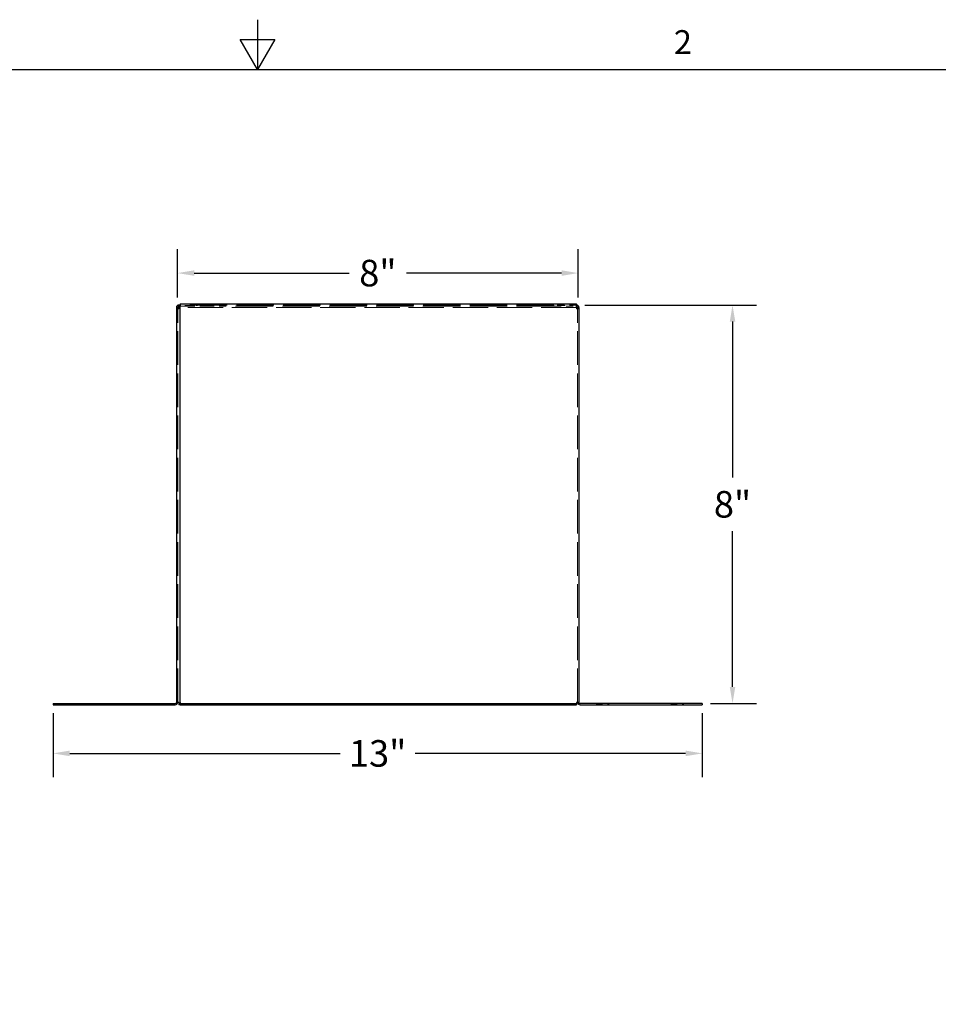
# Model space of a CAD drawing. Units: inches. Extents: x 0.5 to 67.5, y 1.5 to 42.5.
# Drawn here: x 29.2 to 47.7, y 22.8 to 42.5 of the extents above; entities that cross this region are included whole.
import ezdxf

# ---------------------------------------------------------------- set-up
doc = ezdxf.new("R2010")
doc.units = ezdxf.units.IN
doc.header["$LTSCALE"] = 4
doc.header["$MEASUREMENT"] = 0
doc.linetypes.add('DASHED', pattern=[0.2067, 0.1654, -0.0413])
for name, color, linetype, lineweight in [('Border (ANSI)', 7, 'Continuous', 25), ('Dimension (ANSI)', 5, 'Continuous', 25), ('Hidden (ANSI)', 7, 'DASHED', 5), ('Visible (ANSI)', 7, 'Continuous', 25)]:
    doc.layers.add(name, color=color, linetype=linetype, lineweight=lineweight)
doc.styles.add('Arial', font='arial.ttf')
doc.styles.add('Note Text (ANSI)', font='tahoma.ttf')
doc.dimstyles.new('Kyle dims', dxfattribs={"dimscale": 2.666667, "dimtxt": 0.2, "dimasz": 0.125, "dimexe": 0.18, "dimexo": 0.0625, "dimgap": 0.1, "dimtad": 0, "dimtih": 1, "dimtoh": 1, "dimzin": 0, "dimdsep": 46, "dimtxsty": 'Arial', "dimcen": 0.09, "dimclrd": 256, "dimclre": 256, "dimclrt": 256, "dimadec": 0, "dimazin": 0, "dimtfac": 1, "dimtofl": 0, "dimtmove": 0, "dimatfit": 3, "dimfxl": 1, "dimtolj": 1, "dimtzin": 0, "dimarcsym": 0})

# ---------------------------------------------------------------- blocks, each defined once
blk = doc.blocks.new('Borders Default Border')
at = {"layer": 'Border (ANSI)', "flags": 128}
for points in [[(8.5, 10.63), (8.5, 10.38), (8.4134, 10.53), (8.5866, 10.53), (8.5, 10.38)], [(0.38, 0.62), (0.38, 10.38), (16.62, 10.38), (16.62, 0.62), (0.38, 0.62)]]:
    blk.add_lwpolyline(points, dxfattribs=at)
at = {"layer": 'Border (ANSI)', "insert": (10.5886, 10.42), "char_height": 0.12, "attachment_point": 7, "style": 'Note Text (ANSI)'}
blk.add_mtext('2', dxfattribs=at)
blk = doc.blocks.new('*D18')
at = {"layer": 'Defpoints', "color": 0, "transparency": 16777216}
for p in [(29.9, 28.768), (42.925, 28.768), (42.925, 27.793)]:
    blk.add_point(p, dxfattribs=at)
at = {"layer": 'Dimension (ANSI)', "lineweight": -2, "transparency": 16777216}
for p, q in [((29.9, 28.601), (29.9, 27.313)), ((42.925, 28.601), (42.925, 27.313)), ((30.233, 27.793), (35.657, 27.793)), ((42.591, 27.793), (37.168, 27.793))]:
    blk.add_line(p, q, dxfattribs=at)
at = {"layer": 'Dimension (ANSI)', "transparency": 16777216}
for points in [[(30.233, 27.849), (30.233, 27.738), (29.9, 27.793)], [(42.591, 27.849), (42.591, 27.738), (42.925, 27.793)]]:
    blk.add_solid(points, dxfattribs=at)
at = {"layer": 'Dimension (ANSI)', "transparency": 16777216, "insert": (36.412, 27.793), "char_height": 0.5333, "attachment_point": 5, "style": 'Arial'}
blk.add_mtext('\\A1;13"', dxfattribs=at)
blk = doc.blocks.new('*D19')
at = {"layer": 'Defpoints', "color": 0, "transparency": 16777216}
for p in [(40.4, 36.793), (42.925, 28.793), (43.532, 28.793)]:
    blk.add_point(p, dxfattribs=at)
at = {"layer": 'Dimension (ANSI)', "lineweight": -2, "transparency": 16777216}
for p, q in [((40.566, 36.793), (44.012, 36.793)), ((43.532, 36.459), (43.532, 33.332)), ((43.532, 29.126), (43.532, 32.254)), ((43.091, 28.793), (44.012, 28.793))]:
    blk.add_line(p, q, dxfattribs=at)
at = {"layer": 'Dimension (ANSI)', "transparency": 16777216}
for points in [[(43.477, 36.459), (43.588, 36.459), (43.532, 36.793)], [(43.477, 29.126), (43.588, 29.126), (43.532, 28.793)]]:
    blk.add_solid(points, dxfattribs=at)
at = {"layer": 'Dimension (ANSI)', "transparency": 16777216, "insert": (43.532, 32.793), "char_height": 0.5333, "attachment_point": 5, "style": 'Arial'}
blk.add_mtext('\\A1;8"', dxfattribs=at)
blk = doc.blocks.new('*D20')
at = {"layer": 'Defpoints', "color": 0, "transparency": 16777216}
for p in [(40.435, 37.434), (32.397, 36.778), (40.435, 36.778)]:
    blk.add_point(p, dxfattribs=at)
at = {"layer": 'Dimension (ANSI)', "lineweight": -2, "transparency": 16777216}
for p, q in [((32.397, 36.945), (32.397, 37.914)), ((40.435, 36.945), (40.435, 37.914)), ((32.731, 37.434), (35.843, 37.434)), ((40.102, 37.434), (36.99, 37.434))]:
    blk.add_line(p, q, dxfattribs=at)
at = {"layer": 'Dimension (ANSI)', "transparency": 16777216}
for points in [[(32.731, 37.49), (32.731, 37.379), (32.397, 37.434)], [(40.102, 37.49), (40.102, 37.379), (40.435, 37.434)]]:
    blk.add_solid(points, dxfattribs=at)
at = {"layer": 'Dimension (ANSI)', "transparency": 16777216, "insert": (36.416, 37.434), "char_height": 0.5333, "attachment_point": 5, "style": 'Arial'}
blk.add_mtext('\\A1;8"', dxfattribs=at)

msp = doc.modelspace()

# ---------------------------------------------------------------- linework, layer by layer
at = {"layer": 'Hidden (ANSI)', "ltscale": 1.133395}
msp.add_line((39.95, 36.793), (32.453, 36.793), dxfattribs=at)
at = {"layer": 'Hidden (ANSI)', "ltscale": 0.438802}
msp.add_line((32.453, 36.768), (33.375, 36.768), dxfattribs=at)
at = {"layer": 'Hidden (ANSI)', "ltscale": 0.002281}
for p, q in [((32.55, 36.818), (32.55, 36.813)), ((32.8, 36.818), (32.8, 36.813)), ((40.05, 36.818), (40.05, 36.813)), ((40.3, 36.818), (40.3, 36.813))]:
    msp.add_line(p, q, dxfattribs=at)
at = {"layer": 'Hidden (ANSI)', "ltscale": 0.186893}
for p, q in [((32.55, 36.813), (32.8, 36.813)), ((32.55, 36.783), (32.8, 36.783)), ((40.05, 36.813), (40.3, 36.813)), ((40.05, 36.783), (40.3, 36.783)), ((30.275, 28.783), (30.525, 28.783)), ((31.775, 28.783), (32.025, 28.783)), ((32.828, 28.783), (33.078, 28.783)), ((36.316, 28.783), (36.566, 28.783)), ((39.803, 28.783), (40.053, 28.783)), ((40.8, 28.783), (41.05, 28.783)), ((42.3, 28.783), (42.55, 28.783))]:
    msp.add_line(p, q, dxfattribs=at)
at = {"layer": 'Hidden (ANSI)', "ltscale": 0.004662}
for p, q in [((32.55, 36.793), (32.55, 36.783)), ((32.8, 36.793), (32.8, 36.783)), ((40.05, 36.793), (40.05, 36.783)), ((40.3, 36.793), (40.3, 36.783)), ((30.275, 28.793), (30.275, 28.783)), ((30.525, 28.793), (30.525, 28.783)), ((31.775, 28.793), (31.775, 28.783)), ((32.025, 28.793), (32.025, 28.783)), ((32.772, 28.793), (32.772, 28.783)), ((32.828, 28.793), (32.828, 28.783)), ((33.022, 28.793), (33.022, 28.783)), ((33.078, 28.793), (33.078, 28.783)), ((36.259, 28.793), (36.259, 28.783)), ((36.316, 28.793), (36.316, 28.783)), ((36.509, 28.793), (36.509, 28.783)), ((36.566, 28.793), (36.566, 28.783)), ((39.747, 28.793), (39.747, 28.783)), ((39.803, 28.793), (39.803, 28.783)), ((39.997, 28.793), (39.997, 28.783)), ((40.053, 28.793), (40.053, 28.783)), ((40.8, 28.793), (40.8, 28.783)), ((41.05, 28.793), (41.05, 28.783)), ((42.3, 28.793), (42.3, 28.783)), ((42.55, 28.793), (42.55, 28.783))]:
    msp.add_line(p, q, dxfattribs=at)
at = {"layer": 'Hidden (ANSI)', "ltscale": 0.011804}
for p, q in [((32.875, 36.768), (32.875, 36.793)), ((39.95, 36.768), (39.95, 36.793)), ((32.375, 36.718), (32.4, 36.718)), ((40.45, 36.718), (40.425, 36.718))]:
    msp.add_line(p, q, dxfattribs=at)
at = {"layer": 'Hidden (ANSI)', "ltscale": 1.13605}
msp.add_line((39.95, 36.768), (33.375, 36.768), dxfattribs=at)
at = {"layer": 'Hidden (ANSI)', "ltscale": 0.214178}
for p, q in [((40.4, 36.793), (39.95, 36.793)), ((39.95, 36.768), (40.4, 36.768))]:
    msp.add_line(p, q, dxfattribs=at)
at = {"layer": 'Hidden (ANSI)', "ltscale": 1.02374}
for p, q in [((32.4, 28.818), (32.4, 36.743)), ((40.425, 28.818), (40.425, 36.743))]:
    msp.add_line(p, q, dxfattribs=at)
at = {"layer": 'Hidden (ANSI)', "ltscale": 0.018599}
for p, q in [((32.425, 36.718), (32.4, 36.718)), ((32.425, 36.743), (32.425, 36.718)), ((40.4, 36.743), (40.4, 36.718)), ((40.425, 36.718), (40.4, 36.718))]:
    msp.add_line(p, q, dxfattribs=at)
at = {"layer": 'Hidden (ANSI)', "ltscale": 1.071736}
msp.add_line((40.4, 36.743), (32.425, 36.743), dxfattribs=at)
at = {"layer": 'Hidden (ANSI)', "ltscale": 0.013364}
msp.add_line((32.425, 28.793), (32.453, 28.793), dxfattribs=at)
at = {"layer": 'Hidden (ANSI)', "ltscale": 0.058903}
for p, q in [((32.772, 28.783), (32.828, 28.783)), ((36.259, 28.783), (36.316, 28.783)), ((39.747, 28.783), (39.803, 28.783))]:
    msp.add_line(p, q, dxfattribs=at)
at = {"layer": 'Visible (ANSI)'}
for p, q in [((32.453, 36.793), (32.425, 36.793)), ((32.425, 36.768), (32.425, 36.743)), ((32.425, 36.768), (32.453, 36.768)), ((32.453, 36.818), (40.4, 36.818)), ((32.453, 36.818), (32.453, 36.768)), ((32.453, 28.818), (32.453, 36.768)), ((40.4, 36.768), (40.4, 36.818)), ((40.4, 36.743), (40.4, 36.768)), ((32.375, 36.743), (32.425, 36.743)), ((32.375, 36.743), (32.375, 28.818)), ((40.4, 36.743), (40.45, 36.743)), ((40.45, 36.743), (40.45, 28.818)), ((29.9, 28.793), (32.35, 28.793)), ((29.9, 28.793), (29.9, 28.768)), ((29.9, 28.768), (32.35, 28.768)), ((32.425, 28.818), (32.375, 28.818)), ((32.425, 28.818), (32.425, 28.768)), ((32.453, 28.768), (32.425, 28.768)), ((32.453, 28.818), (32.453, 28.793)), ((32.453, 28.793), (40.4, 28.793)), ((32.453, 28.793), (32.453, 28.768)), ((32.453, 28.768), (40.4, 28.768)), ((40.45, 28.818), (40.4, 28.818)), ((40.4, 28.818), (40.4, 28.793)), ((40.4, 28.793), (40.4, 28.768)), ((42.925, 28.793), (40.475, 28.793)), ((40.475, 28.768), (42.925, 28.768)), ((42.925, 28.793), (42.925, 28.768))]:
    msp.add_line(p, q, dxfattribs=at)
for centre, radius, start, end in [((32.425, 36.743), 0.05, 90, 180), ((32.425, 36.743), 0.025, 90, 180), ((40.4, 36.743), 0.05, 0, 90), ((40.4, 36.743), 0.025, 0, 90), ((32.35, 28.818), 0.05, 270, 0), ((32.35, 28.818), 0.025, 270, 0), ((40.475, 28.818), 0.05, 180, 270), ((40.475, 28.818), 0.025, 180, 270)]:
    msp.add_arc(centre, radius, start, end, dxfattribs=at)

# ---------------------------------------------------------------- block references
at = {"layer": 'Defpoints', "xscale": 4, "yscale": 4, "zscale": 4}
msp.add_blockref('Borders Default Border', (0, 0), dxfattribs=at)

# ---------------------------------------------------------------- dimensions: what is measured, and where the dimension line sits
at = {"layer": 'Dimension (ANSI)'}
for base, p1, p2, picture, middle in [((40.435, 37.434), (32.397, 36.778), (40.435, 36.778), '*D20', (36.416, 37.434)), ((42.925, 27.793), (29.9, 28.768), (42.925, 28.768), '*D18', (36.412, 27.793))]:
    dim = msp.add_linear_dim(base=base, p1=p1, p2=p2, dimstyle='Kyle dims', override={"dimdec": 0, "dimpost": '"'}, dxfattribs=at)
    dim.commit()
    dim.dimension.update_dxf_attribs({"geometry": picture, "text_midpoint": middle})
dim = msp.add_linear_dim(base=(43.532, 28.793), p1=(40.4, 36.793), p2=(42.925, 28.793), angle=90, dimstyle='Kyle dims', override={"dimdec": 0, "dimpost": '"'}, dxfattribs=at)
dim.commit()
dim.dimension.update_dxf_attribs({"geometry": '*D19', "text_midpoint": (43.532, 32.793)})

doc.saveas('drawing.dxf')
